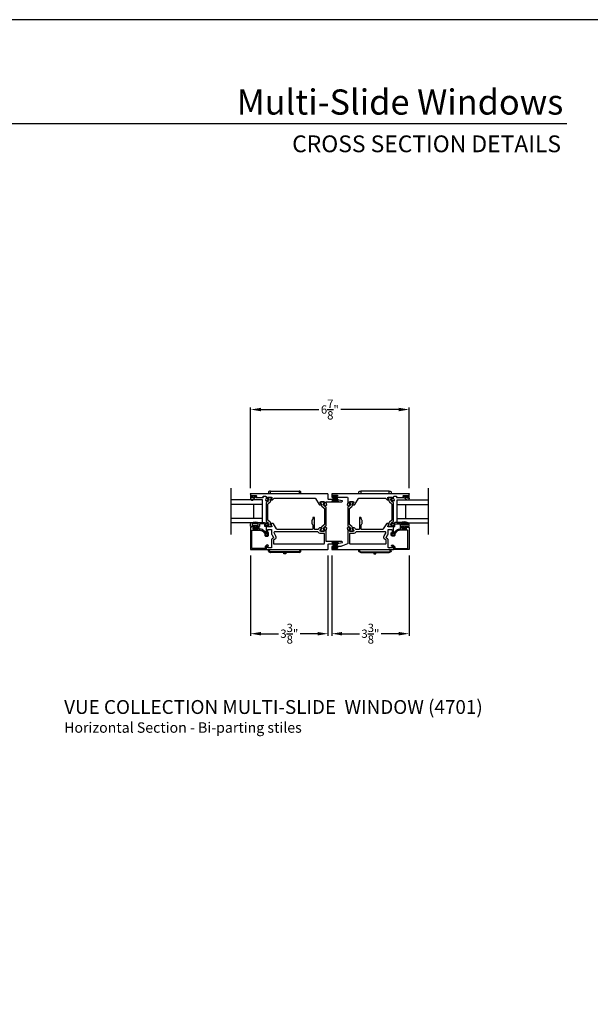
# Model space of a CAD drawing. Extents: x 3 to 411, y -731 to -665.
# Drawn here: x 131 to 155, y -708 to -665 of the extents above; entities that cross this region are included whole.
import ezdxf
from ezdxf.enums import TextEntityAlignment as Align

# ---------------------------------------------------------------- set-up
doc = ezdxf.new("R2010")
doc.units = 0
doc.header["$LTSCALE"] = 2
doc.header["$MEASUREMENT"] = 0
doc.header["$PDMODE"] = 3
doc.layers.get('0').update_dxf_attribs({"linetype": 'CONTINUOUS'})
doc.layers.get('DEFPOINTS').update_dxf_attribs({"color": 3, "linetype": 'CONTINUOUS'})
doc.layers.add('Dim', color=7, linetype='CONTINUOUS')
doc.styles.add('Arial', font='arial.ttf')
doc.styles.get("Standard").update_dxf_attribs({"font": 'arial.ttf'})
doc.dimstyles.new('STANDARD 1.5', dxfattribs={"dimtxt": 0.36, "dimasz": 0.45, "dimexe": 0.09375, "dimexo": 0.27, "dimgap": 0.135, "dimtad": 0, "dimdec": 4, "dimzin": 0, "dimdsep": 46, "dimlunit": 4, "dimtxsty": 'STANDARD', "dimcen": 0, "dimadec": 0, "dimazin": 0, "dimtfac": 1, "dimtdec": 4, "dimtofl": 0, "dimtmove": 0, "dimatfit": 3, "dimfxl": 1, "dimtolj": 1, "dimtzin": 0, "dimarcsym": 0})

# ---------------------------------------------------------------- blocks, each defined once
blk = doc.blocks.new('*D35')
at = {"layer": 'DEFPOINTS', "color": 0, "transparency": 16777216}
for p in [(140.644, -688.25), (144, -688.242), (140.644, -691.905)]:
    blk.add_point(p, dxfattribs=at)
at = {"layer": 'Dim', "color": 0, "lineweight": -2, "transparency": 16777216}
for p, q in [((140.644, -688.52), (140.644, -691.999)), ((144, -688.512), (144, -691.999)), ((141.094, -691.905), (141.85, -691.905)), ((143.55, -691.905), (142.795, -691.905))]:
    blk.add_line(p, q, dxfattribs=at)
at = {"layer": 'Dim', "color": 0, "transparency": 16777216}
for points in [[(141.094, -691.83), (141.094, -691.98), (140.644, -691.905)], [(143.55, -691.83), (143.55, -691.98), (144, -691.905)]]:
    blk.add_solid(points, dxfattribs=at)
at = {"layer": 'Dim', "color": 0, "transparency": 16777216, "insert": (142.322, -691.905), "char_height": 0.36, "attachment_point": 5}
blk.add_mtext('\\A1;3{\\H1x;\\S3/8;}"', dxfattribs=at)
blk = doc.blocks.new('*D36')
at = {"layer": 'DEFPOINTS', "color": 0, "transparency": 16777216}
for p in [(144.16, -688.242), (147.516, -688.25), (147.516, -691.905)]:
    blk.add_point(p, dxfattribs=at)
at = {"layer": 'Dim', "color": 0, "lineweight": -2, "transparency": 16777216}
for p, q in [((144.16, -688.512), (144.16, -691.999)), ((147.516, -688.52), (147.516, -691.999)), ((144.61, -691.905), (145.366, -691.905)), ((147.066, -691.905), (146.311, -691.905))]:
    blk.add_line(p, q, dxfattribs=at)
at = {"layer": 'Dim', "color": 0, "transparency": 16777216}
for points in [[(144.61, -691.83), (144.61, -691.98), (144.16, -691.905)], [(147.066, -691.83), (147.066, -691.98), (147.516, -691.905)]]:
    blk.add_solid(points, dxfattribs=at)
at = {"layer": 'Dim', "color": 0, "transparency": 16777216, "insert": (145.838, -691.905), "char_height": 0.36, "attachment_point": 5}
blk.add_mtext('\\A1;3{\\H1x;\\S3/8;}"', dxfattribs=at)
blk = doc.blocks.new('*D37')
at = {"layer": 'DEFPOINTS', "color": 0, "transparency": 16777216}
for p in [(147.516, -682.192), (140.644, -685.862), (147.516, -685.862)]:
    blk.add_point(p, dxfattribs=at)
at = {"layer": 'Dim', "color": 0, "lineweight": -2, "transparency": 16777216}
for p, q in [((140.644, -685.592), (140.644, -682.098)), ((141.094, -682.192), (143.607, -682.192)), ((147.066, -682.192), (144.554, -682.192)), ((147.516, -685.592), (147.516, -682.098))]:
    blk.add_line(p, q, dxfattribs=at)
at = {"layer": 'Dim', "color": 0, "transparency": 16777216}
for points in [[(141.094, -682.117), (141.094, -682.267), (140.644, -682.192)], [(147.066, -682.117), (147.066, -682.267), (147.516, -682.192)]]:
    blk.add_solid(points, dxfattribs=at)
at = {"layer": 'Dim', "color": 0, "transparency": 16777216, "insert": (144.08, -682.192), "char_height": 0.36, "attachment_point": 5}
blk.add_mtext('\\A1;6{\\H1x;\\S7/8;}"', dxfattribs=at)
blk = doc.blocks.new('A$C6E241AF7')
for p, q in [((0, 1), (1.353, 1)), ((0, 0.804), (0, 1)), ((0.089, 0.875), (0.089, 0.875)), ((0, 0.804), (1.353, 0.804)), ((0, 0.196), (0, 0.804)), ((0.375, 0.196), (0.375, 0.804)), ((0, 0.196), (1.353, 0.196)), ((0, 0), (0, 0.196)), ((0, 0), (1.353, 0))]:
    blk.add_line(p, q)
blk = doc.blocks.new('A$C95a741ca')
for p, q in [((0, 1.332), (0, 1.32)), ((0, 1.32), (0.023, 1.32)), ((0, 0.08), (0, 1.32)), ((0.023, 1.32), (0.052, 1.32)), ((0.12, 1.4), (0.052, 1.4)), ((0.052, 1.32), (0.12, 1.32)), ((2.604, 1.4), (2.536, 1.4)), ((2.632, 1.32), (2.656, 1.32)), ((2.632, 1.32), (2.632, 0.08)), ((2.656, 1.32), (2.656, 1.332)), ((2.656, 1.32), (2.656, 0.08)), ((0, 0.856), (0, 0.856)), ((0, 0.544), (0, 0.544)), ((2.656, 0.743), (2.711, 0.743)), ((2.711, 0.658), (2.656, 0.658)), ((2.711, 0.743), (2.711, 0.658)), ((0, 0.08), (0, 0.068)), ((0.023, 0.08), (0, 0.08)), ((0.052, 0.08), (0.023, 0.08)), ((0.12, 0.08), (0.052, 0.08)), ((0.052, 0), (0.12, 0)), ((2.604, 0), (2.536, 0)), ((2.656, 0.08), (2.632, 0.08)), ((2.656, 0.068), (2.656, 0.08))]:
    blk.add_line(p, q)
for centre, radius, start, end in [((0.08, 1.332), 0.08, 135.1424, 180.0019), ((0.052, 1.36), 0.04, 90.0274, 135), ((2.576, 1.332), 0.08, 359.9997, 44.7044), ((0.08, 0.068), 0.08, 180.0013, 224.8511), ((0.052, 0.04), 0.04, 224.9912, 269.9976), ((2.576, 0.068), 0.08, 315.2956, 0.0003)]:
    blk.add_arc(centre, radius, start, end)
for points, knots in [([(2.604, 1.353), (2.602, 1.355), (2.595, 1.361), (2.583, 1.365), (2.57, 1.365), (2.557, 1.361), (2.546, 1.353), (2.539, 1.343), (2.536, 1.336), (2.536, 1.334)], [0, 0, 0, 0, 0.111846, 0.278297, 0.435421, 0.589237, 0.74514, 0.908201, 1, 1, 1, 1]), ([(2.632, 1.388), (2.632, 1.388), (2.629, 1.391), (2.621, 1.398), (2.61, 1.399), (2.604, 1.4)], [0, 0, 0, 0, 0.008404, 0.397845, 1, 1, 1, 1]), ([(2.604, 1.353), (2.61, 1.347), (2.62, 1.337), (2.629, 1.325), (2.632, 1.32), (2.632, 1.32)], [0, 0, 0, 0, 0.614147, 0.992128, 1, 1, 1, 1]), ([(2.604, 0.047), (2.602, 0.045), (2.595, 0.039), (2.583, 0.035), (2.57, 0.035), (2.557, 0.039), (2.546, 0.047), (2.539, 0.057), (2.536, 0.064), (2.536, 0.066)], [0, 0, 0, 0, 0.11184, 0.278303, 0.435417, 0.589208, 0.745103, 0.908155, 1, 1, 1, 1]), ([(2.632, 0.08), (2.632, 0.08), (2.629, 0.075), (2.62, 0.063), (2.61, 0.053), (2.604, 0.047)], [0, 0, 0, 0, 0.007872, 0.385853, 1, 1, 1, 1]), ([(2.604, 0), (2.61, 0.001), (2.621, 0.002), (2.629, 0.009), (2.632, 0.012), (2.632, 0.012)], [0, 0, 0, 0, 0.602155, 0.991596, 1, 1, 1, 1])]:
    blk.add_open_spline(points, degree=3, knots=knots)
blk = doc.blocks.new('A$C6e6df406')
for p, q in [((1.542, 1.1), (1.542, 0.83)), ((1.57, 1.1), (1.542, 1.1)), ((1.889, 1.126), (1.57, 1.019)), ((1.57, 1.018), (1.889, 1.125)), ((1.57, 1.009), (1.57, 1.1)), ((1.896, 1.099), (1.57, 1.016)), ((1.57, 1.014), (1.896, 1.098)), ((1.902, 1.071), (1.57, 1.01)), ((1.57, 1.009), (1.902, 1.07)), ((1.542, 0.83), (1.57, 0.83)), ((1.906, 1.05), (1.57, 1.003)), ((1.57, 1.001), (1.906, 1.048)), ((1.909, 1.027), (1.57, 0.994)), ((1.57, 0.992), (1.909, 1.026)), ((1.57, 1.006), (1.57, 1.008)), ((1.57, 1.002), (1.57, 1.005)), ((1.57, 0.996), (1.57, 1.001)), ((1.911, 0.999), (1.57, 0.98)), ((1.57, 0.979), (1.911, 0.998)), ((1.57, 0.988), (1.57, 0.995)), ((1.57, 0.977), (1.57, 0.987)), ((1.912, 0.981), (1.57, 0.976)), ((1.57, 0.975), (1.912, 0.979)), ((1.57, 0.974), (1.57, 0.976)), ((1.57, 0.968), (1.57, 0.973)), ((1.912, 0.969), (1.57, 0.969)), ((1.57, 0.958), (1.57, 0.963)), ((1.57, 0.962), (1.912, 0.962)), ((1.57, 0.955), (1.57, 0.957)), ((1.912, 0.952), (1.57, 0.956)), ((1.57, 0.955), (1.912, 0.95)), ((1.57, 0.944), (1.57, 0.954)), ((1.911, 0.933), (1.57, 0.952)), ((1.57, 0.951), (1.911, 0.932)), ((1.57, 0.936), (1.57, 0.943)), ((1.909, 0.905), (1.57, 0.939)), ((1.57, 0.937), (1.909, 0.904)), ((1.57, 0.93), (1.57, 0.935)), ((1.906, 0.883), (1.57, 0.93)), ((1.57, 0.926), (1.57, 0.929)), ((1.57, 0.928), (1.906, 0.881)), ((1.57, 0.923), (1.57, 0.925)), ((1.57, 0.83), (1.57, 0.922)), ((1.902, 0.861), (1.57, 0.922)), ((1.57, 0.921), (1.902, 0.86)), ((1.896, 0.833), (1.57, 0.917)), ((1.57, 0.915), (1.896, 0.832)), ((1.889, 0.806), (1.57, 0.913)), ((1.57, 0.912), (1.889, 0.805)), ((1.911, 0.998), (1.911, 0.999)), ((1.911, 0.932), (1.911, 0.933))]:
    blk.add_line(p, q)
at = {"flags": 128}
for points in [[(1.902, 1.07), (1.902, 1.07), (1.902, 1.07), (1.902, 1.07), (1.902, 1.07), (1.902, 1.071), (1.902, 1.071), (1.902, 1.071), (1.902, 1.071)], [(1.906, 1.048), (1.906, 1.049), (1.906, 1.049), (1.906, 1.049), (1.906, 1.049), (1.906, 1.049), (1.906, 1.049), (1.906, 1.05), (1.906, 1.05)]]:
    blk.add_lwpolyline(points, dxfattribs=at)
for centre, radius, start, end in [((1.357, 0.971), 0.554, 16.0705, 16.1988), ((1.292, 0.955), 0.621, 13.3333, 13.4474), ((1.357, 0.96), 0.554, 343.8012, 343.9295), ((1.292, 0.976), 0.621, 346.5526, 346.6667), ((1.711, 0.896), 0.194, 349.2734, 349.6363), ((1.689, 0.914), 0.219, 351.4891, 351.8113), ((1.208, 0.952), 0.705, 6.0165, 6.1167), ((1.208, 0.979), 0.705, 353.8833, 353.9835), ((0.956, 0.956), 0.956, 1.4002, 1.4741), ((1.341, 0.965), 0.571, 359.6909, 0.3091), ((0.956, 0.975), 0.956, 358.5259, 358.5998)]:
    blk.add_arc(centre, radius, start, end)

msp = doc.modelspace()

# ---------------------------------------------------------------- linework, layer by layer
for p, q in [((154.35681, -669.81295), (108.00033, -669.81295)), ((139.80685, -687.60543), (139.80685, -685.60543)), ((148.35395, -687.60543), (148.35395, -685.60543)), ((145.3615, -686.88903), (145.3615, -687.05044)), ((145.41662, -686.86934), (145.38119, -686.86934)), ((145.43631, -686.93177), (145.43631, -686.88903)), ((145.46992, -686.98169), (145.44784, -686.95961))]:
    msp.add_line(p, q)
msp.add_lwpolyline([(105.40721, -665.29956), (105.40721, -731.29958), (156.40722, -731.29958), (156.40722, -665.29956)], close=True)
for points in [[(143.82634, -686.29108, 0.57735395), (143.82281, -686.30425), (143.84017, -686.32161), (143.93759, -686.33013, 0.54862056), (143.94972, -686.31433), (143.9295, -686.25878, 0.26370865), (143.92063, -686.25123, -0.79279529), (143.91972, -686.22825), (143.91972, -686.20026, -0.41422224), (143.93153, -686.18845), (144.60693, -686.18845, 0.91420245), (144.61075, -686.14588), (144.34143, -686.09711, 0.04481979), (144.30635, -686.09396), (144.0398, -686.09396, -0.41421541), (144.00043, -686.05459), (144.00043, -685.86182, 0.41422065), (143.98074, -685.84213), (140.63258, -685.84213, 1), (140.63258, -685.86182), (140.64439, -685.86182), (140.64439, -685.99958, 0.41422345), (140.65226, -686.00745), (140.71132, -686.00745, 0.41423072), (140.72313, -685.99564), (140.72313, -685.97989, 0.41421316), (140.71132, -685.96808), (140.69557, -685.96808, -0.41421316), (140.68376, -685.95627), (140.68376, -685.93265, -0.41418832), (140.69557, -685.92084), (140.88848, -685.92084, -0.41420589), (140.90029, -685.93265), (140.90029, -685.95627, -0.41423072), (140.88848, -685.96808), (140.87273, -685.96808, 0.4141956), (140.86092, -685.97989), (140.86092, -685.99564, 0.41421316), (140.87273, -686.00745), (141.18479, -686.00745, 0.57734713), (141.19502, -685.98974), (141.1882, -685.97793, -0.57735408), (141.20525, -685.9484), (141.29399, -685.9484, -0.41421728), (141.31368, -685.96808), (141.31368, -686.0353, -0.79271909), (141.31276, -686.05828, 0.26368735), (141.30389, -686.06584), (141.28368, -686.12138, 0.5486095), (141.29581, -686.13719), (141.39322, -686.12866), (141.41058, -686.1113, 0.57735855), (141.40705, -686.09813), (141.4004, -686.09635, -0.26793805), (141.39483, -686.09078), (141.37352, -686.01125), (141.37352, -686.00337, -0.6884892), (141.39413, -685.9955, 0.21338126), (141.40294, -685.99944), (141.53, -685.99944, 0.06334246), (141.53197, -685.99919), (141.56053, -685.99181, -0.49029881), (141.57037, -685.99944), (141.57037, -686.01996, -0.13787171), (141.56864, -686.02611), (141.53852, -686.07546, 0.36110111), (141.52662, -686.07953), (141.52457, -686.08289, 0.58550491), (141.53297, -686.09786), (141.59502, -686.09786, 0.26140547), (141.62862, -686.079), (141.64635, -686.04997, -0.26141874), (141.67995, -686.03111), (143.42646, -686.03111, -0.26142085), (143.46007, -686.04997), (143.61749, -686.30787, 0.26141422), (143.65109, -686.32673), (143.68875, -686.32673, 0.41420971), (143.70056, -686.31491), (143.70056, -686.29081, 0.58112542), (143.70883, -686.27584), (143.70678, -686.27248, 0.36109925), (143.69488, -686.26841), (143.66476, -686.21906, -0.13786468), (143.66303, -686.2129), (143.66303, -686.19238, -0.49030308), (143.67287, -686.18476), (143.70143, -686.19213, 0.06333197), (143.7034, -686.19238), (143.83046, -686.19238, 0.21338747), (143.83926, -686.18845, -0.68849039), (143.85988, -686.19632), (143.85988, -686.2042), (143.83857, -686.28373, -0.26794334), (143.833, -686.28929)], [(140.78139, -685.98008, -0.41419475), (140.79339, -685.96808), (140.86667, -685.96808, 1), (140.86667, -685.93265), (140.7151, -685.93265, 1), (140.7151, -685.96808), (140.73439, -685.96808, -0.41420191), (140.74639, -685.98008), (140.74639, -686.00608, -0.41422635), (140.73439, -686.01808), (140.66039, -686.01808, 0.41421919), (140.64439, -686.03408), (140.64439, -686.05008, 0.69372546), (140.76371, -686.0947), (140.81594, -686.03461, 0.64321242), (140.80841, -686.01808), (140.79339, -686.01808, -0.41421919), (140.78139, -686.00608)], [(141.42936, -686.0903, -0.36658369), (141.4184, -686.15038), (141.32087, -686.23048, 0.22446377), (141.31368, -686.24569), (141.31368, -687.02012, 0.22446377), (141.32087, -687.03533), (141.4184, -687.11543, -0.36658369), (141.42936, -687.1755), (141.39503, -687.23515, 0.13134311), (141.39401, -687.23895), (141.39401, -687.24682, 0.41419983), (141.40976, -687.26257), (141.54361, -687.26257, 0.41420915), (141.55936, -687.24682), (141.55936, -687.23895, 0.13162451), (141.5583, -687.23501), (141.52238, -687.17279, -0.13165109), (141.51605, -687.14917), (141.51605, -687.11136, 0.22447423), (141.49879, -687.07485), (141.40355, -686.99664, -0.22447238), (141.38638, -686.96032), (141.38638, -686.30548, -0.22447156), (141.40355, -686.26917), (141.49879, -686.19095, 0.22447652), (141.51605, -686.15444), (141.51605, -686.11664, -0.1316503), (141.52238, -686.09301), (141.5583, -686.03079, 0.13162451), (141.55936, -686.02686), (141.55936, -686.01898, 0.41420642), (141.54361, -686.00324), (141.40976, -686.00324, 0.41419711), (141.39401, -686.01898), (141.39401, -686.02686, 0.1313095), (141.39503, -686.03066)], [(147.44948, -685.96808, 0.4141956), (147.43767, -685.97989), (147.43767, -685.99564, 0.41421316), (147.44948, -686.00745), (147.50854, -686.00745, 0.41424527), (147.51641, -685.99958), (147.51641, -685.86182), (147.52852, -685.86182, 1.0000298), (147.52852, -685.84213), (144.18006, -685.84213, 0.41422045), (144.16037, -685.86182), (144.16037, -685.96432, 0.41422482), (144.18006, -685.98401), (144.2273, -685.98401, 0.41422213), (144.23911, -685.9722), (144.23911, -685.95645, 0.41422213), (144.2273, -685.94464), (144.21155, -685.94464, -0.41420457), (144.19974, -685.93283), (144.19974, -685.90921, -0.41420457), (144.21155, -685.89739), (144.40446, -685.89739, -0.41420347), (144.41628, -685.90921), (144.41628, -685.93283, -0.41420347), (144.40446, -685.94464), (144.38872, -685.94464, 0.41422103), (144.37691, -685.95645), (144.37691, -685.9722, 0.41422103), (144.38872, -685.98401), (144.81786, -685.98401, -0.41420992), (144.85723, -686.02338), (144.85723, -686.22824, -0.79320323), (144.85632, -686.25123, 0.26371186), (144.84746, -686.25878), (144.82724, -686.31433, 0.54861908), (144.83937, -686.33013), (144.93678, -686.32161), (144.95415, -686.30425, 0.57733339), (144.95062, -686.29108), (144.94396, -686.28929, -0.26794993), (144.93839, -686.28373), (144.91708, -686.2042), (144.91708, -686.19632, -0.68849645), (144.9377, -686.18845, 0.21344301), (144.9465, -686.19238), (145.07356, -686.19238, 0.06333314), (145.07553, -686.19213), (145.10409, -686.18476, -0.49033173), (145.11393, -686.19238), (145.11393, -686.2129, -0.13786468), (145.1122, -686.21906), (145.08208, -686.26841, 0.3610532), (145.07018, -686.27248), (145.06813, -686.27584, 0.58114244), (145.0764, -686.29081), (145.0764, -686.31491, 0.41422012), (145.08821, -686.32673), (145.12586, -686.32673, 0.26141397), (145.15947, -686.30787), (145.31689, -686.04997, -0.26141874), (145.35049, -686.03111), (146.48085, -686.03111, -0.26141974), (146.51445, -686.04997), (146.53218, -686.079, 0.26140646), (146.56578, -686.09786), (146.62783, -686.09786, 0.58552971), (146.63623, -686.08289), (146.63418, -686.07953, 0.36108601), (146.62228, -686.07546), (146.59216, -686.02611, -0.13791589), (146.59043, -686.01996), (146.59043, -685.99944, -0.49031589), (146.60027, -685.99181), (146.62883, -685.99919, 0.06334714), (146.6308, -685.99944), (146.75786, -685.99944, 0.2134061), (146.76667, -685.9955, -0.6884854), (146.78728, -686.00337), (146.78728, -686.01125), (146.76597, -686.09078, -0.26791876), (146.7604, -686.09635), (146.75375, -686.09813, 0.57733457), (146.75022, -686.1113), (146.76758, -686.12866), (146.86499, -686.13719, 0.5486261), (146.87712, -686.12138), (146.8569, -686.06584, 0.26372002), (146.84804, -686.05828, -0.79270675), (146.84712, -686.0353), (146.84712, -685.96808, -0.41420674), (146.86681, -685.9484), (146.95555, -685.9484, -0.57734548), (146.9726, -685.97793), (146.96578, -685.98974, 0.57734713), (146.97601, -686.00745), (147.28807, -686.00745, 0.41423072), (147.29988, -685.99564), (147.29988, -685.97989, 0.41421316), (147.28807, -685.96808), (147.27232, -685.96808, -0.41423072), (147.26051, -685.95627), (147.26051, -685.93265, -0.41423072), (147.27232, -685.92084), (147.46523, -685.92084, -0.41423072), (147.47704, -685.93265), (147.47704, -685.95627, -0.41423072), (147.46523, -685.96808)], [(146.60145, -687.24682, 0.41420642), (146.61719, -687.26257), (146.75104, -687.26257, 0.41420642), (146.76679, -687.24682), (146.76679, -687.23895, 0.13132386), (146.76578, -687.23515), (146.73145, -687.1755, -0.36658369), (146.74241, -687.11543), (146.83994, -687.03533, 0.22446573), (146.84713, -687.02012), (146.84713, -686.24569, 0.22447867), (146.83994, -686.23048), (146.74241, -686.15038, -0.36658197), (146.73145, -686.0903), (146.76578, -686.03066, 0.1313095), (146.76679, -686.02686), (146.76679, -686.01898, 0.41419711), (146.75104, -686.00324), (146.61719, -686.00324, 0.41419711), (146.60145, -686.01898), (146.60145, -686.02686, 0.13159097), (146.6025, -686.03079), (146.63842, -686.09301, -0.13166148), (146.64475, -686.11664), (146.64475, -686.15444, 0.22447815), (146.66201, -686.19095), (146.75725, -686.26917, -0.22446696), (146.77442, -686.30548), (146.77442, -686.96032, -0.22447238), (146.75725, -686.99664), (146.66201, -687.07485, 0.22447733), (146.64475, -687.11136), (146.64475, -687.14917, -0.13166306), (146.63842, -687.17279), (146.6025, -687.23501, 0.13158623), (146.60145, -687.23895)], [(147.4457, -685.93265, -1), (147.4457, -685.96808), (147.42641, -685.96808, 0.41421919), (147.41441, -685.98008), (147.41441, -686.00608, 0.41421919), (147.42641, -686.01808), (147.50041, -686.01808, -0.41421919), (147.51641, -686.03408), (147.51641, -686.05008, -0.69372385), (147.39709, -686.0947), (147.34486, -686.03461, -0.64323142), (147.35239, -686.01808), (147.36741, -686.01808, 0.41422635), (147.37941, -686.00608), (147.37941, -685.98008, 0.41422635), (147.36741, -685.96808), (147.29413, -685.96808, -1), (147.29413, -685.93265)], [(143.83939, -687.43185, 0.13132715), (143.83837, -687.42805), (143.80405, -687.3684, -0.36658318), (143.81501, -687.30833), (143.91254, -687.22823, 0.22446419), (143.91973, -687.21302), (143.91973, -686.43859, 0.22447164), (143.91254, -686.42337), (143.81501, -686.34328, -0.36658362), (143.80405, -686.2832), (143.83837, -686.22356, 0.13133205), (143.83939, -686.21976), (143.83939, -686.21188, 0.41420501), (143.82364, -686.19613), (143.68979, -686.19613, 0.41420477), (143.67404, -686.21188), (143.67404, -686.21976, 0.13165088), (143.6751, -686.22369), (143.71102, -686.28591, -0.13165025), (143.71735, -686.30953), (143.71735, -686.34734, 0.22446794), (143.73461, -686.38385), (143.82985, -686.46207, -0.22446511), (143.84702, -686.49838), (143.84702, -687.15322, -0.22446823), (143.82985, -687.18954), (143.73461, -687.26775, 0.22446483), (143.71735, -687.30426), (143.71735, -687.34207, -0.13165104), (143.71102, -687.36569), (143.6751, -687.42791, 0.13163225), (143.67404, -687.43185), (143.67404, -687.43972, 0.41421409), (143.68979, -687.45547), (143.82364, -687.45547, 0.41421433), (143.83939, -687.43972)], [(145.0596, -686.34734), (145.0596, -686.30953, -0.13165468), (145.06593, -686.28591), (145.10186, -686.22369, 0.13164), (145.10291, -686.21976), (145.10291, -686.21188, 0.41422505), (145.08716, -686.19613), (144.95331, -686.19613, 0.41422175), (144.93756, -686.21188), (144.93756, -686.21976, 0.1313221), (144.93858, -686.22356), (144.97291, -686.2832, -0.36658259), (144.96195, -686.34328), (144.86442, -686.42337, 0.22447039), (144.85723, -686.43859), (144.85723, -687.21302, 0.22446294), (144.86442, -687.22823), (144.96195, -687.30833, -0.36658259), (144.97291, -687.3684), (144.93858, -687.42805, 0.131327), (144.93756, -687.43185), (144.93756, -687.43972, 0.41421244), (144.95331, -687.45547), (145.08716, -687.45547, 0.41421573), (145.10291, -687.43972), (145.10291, -687.43185, 0.13165863), (145.10186, -687.42791), (145.06593, -687.36569, -0.13165389), (145.0596, -687.34207), (145.0596, -687.30426, 0.22446766), (145.04234, -687.26775), (144.9471, -687.18954, -0.22446873), (144.92994, -687.15322), (144.92994, -686.49838, -0.22446561), (144.9471, -686.46207), (145.04234, -686.38385, 0.22447076)], [(141.38454, -687.58497), (141.38454, -687.40779, -0.41421419), (141.40423, -687.3881), (141.53677, -687.3881, -0.41422164), (141.55645, -687.40779), (141.55645, -687.59098, 0.13165202), (141.56173, -687.61067), (141.63519, -687.73791, -0.41421019), (141.62799, -687.7648), (141.57614, -687.79474, 0.26794722), (141.55645, -687.82883), (141.55645, -688.15975, -0.41421737), (141.53677, -688.17943), (141.39635, -688.17943, -0.41422103), (141.38454, -688.16762), (141.38454, -688.11253, 0.5773461), (141.37273, -688.10571), (141.32352, -688.13412, 0.26794227), (141.31368, -688.15117), (141.31368, -688.25032, 0.41422323), (141.32549, -688.26213), (143.98074, -688.26213, 0.41421329), (144.00043, -688.24245), (144.00043, -688.04968, -0.41421332), (144.0398, -688.01031), (144.30635, -688.01031, 0.04482187), (144.34143, -688.00716), (144.61076, -687.95838, 0.91420372), (144.60693, -687.91582), (143.93941, -687.91582, -0.41421381), (143.91973, -687.89613), (143.91973, -687.42341, -0.79309574), (143.92063, -687.40043, 0.26372063), (143.9295, -687.39287), (143.94972, -687.33732, 0.54861287), (143.93759, -687.32152), (143.84017, -687.33004), (143.82281, -687.3474, 0.57735395), (143.82634, -687.36058), (143.833, -687.36236, -0.26796004), (143.83857, -687.36793), (143.85988, -687.44746), (143.85988, -687.45533, -0.68849455), (143.83926, -687.46321, 0.21341504), (143.83046, -687.45927), (143.7034, -687.45927, 0.0632546), (143.70143, -687.45952), (143.67287, -687.46689, -0.49031593), (143.66303, -687.45927), (143.66303, -687.43875, -0.13786151), (143.66476, -687.4326), (143.69488, -687.38325, 0.36109925), (143.70678, -687.37918), (143.70883, -687.37581, 0.58112563), (143.70056, -687.36085), (143.70056, -687.33674, 0.41421335), (143.68875, -687.32493), (143.63726, -687.32493, 0.26141353), (143.60365, -687.34379), (143.58458, -687.37504, -0.26140596), (143.56778, -687.38447), (143.43514, -687.38447, -0.41420992), (143.41545, -687.36478), (143.41545, -687.08194), (143.39971, -687.06619), (143.41545, -687.05045), (143.41545, -686.88903, 0.41420992), (143.39577, -686.86934), (143.36033, -686.86934, 0.41420937), (143.34065, -686.88903), (143.34065, -686.93178, -0.19891152), (143.32912, -686.95962), (143.30705, -686.98169, 0.19891877), (143.30128, -686.99561), (143.30128, -687.13678, 0.19891326), (143.30705, -687.1507), (143.32912, -687.17277, -0.19891055), (143.34065, -687.20061), (143.34065, -687.36478, -0.41421046), (143.32096, -687.38447), (141.7946, -687.38447, -0.2614121), (141.761, -687.36561), (141.62974, -687.15057, 0.26141583), (141.59613, -687.13172), (141.54465, -687.13172, 0.41420952), (141.53283, -687.14353), (141.53283, -687.16763, 0.58113889), (141.52456, -687.1826), (141.52661, -687.18596, 0.36107149), (141.53851, -687.19003), (141.56864, -687.23938, -0.13787299), (141.57037, -687.24554), (141.57037, -687.26606, -0.49031767), (141.56052, -687.27368), (141.53196, -687.26631, 0.06325577), (141.53, -687.26606), (141.40293, -687.26606, 0.21344907), (141.39413, -687.26999, -0.68850239), (141.37352, -687.26212), (141.37352, -687.25425), (141.39483, -687.17471, -0.26792582), (141.40039, -687.16915), (141.40705, -687.16736, 0.577329), (141.41058, -687.15419), (141.39322, -687.13683), (141.2958, -687.12831, 0.54862866), (141.28368, -687.14411), (141.30389, -687.19966, 0.26373176), (141.31276, -687.20721, -0.63576483), (141.31801, -687.22795, 0.22488754), (141.31368, -687.23709), (141.31368, -687.54632, 0.26794227), (141.32352, -687.56337), (141.37273, -687.59178, 0.5773461)], [(140.87639, -687.25906), (140.87639, -687.31706, 0.41422277), (140.88839, -687.32906), (140.94039, -687.32906, -0.41422277), (140.95239, -687.34106), (140.95239, -687.35206, -0.41422277), (140.94039, -687.36406), (140.77739, -687.36406, -0.41419833), (140.76539, -687.35206), (140.76539, -687.34106, -0.41419833), (140.77739, -687.32906), (140.82939, -687.32906, 0.41421561), (140.84139, -687.31706), (140.84139, -687.25906), (140.66439, -687.25906, -0.41421704), (140.64439, -687.23906), (140.64439, -687.15166, -0.32253576), (140.68535, -687.09476, -0.14693805), (141.03039, -687.08406), (141.23839, -687.08406, -0.41421085), (141.29839, -687.14406), (141.29839, -687.24106, -1), (141.25839, -687.24106), (141.25839, -687.17406, 0.41420596), (141.22839, -687.14406), (141.06039, -687.14406, 0.41421573), (141.03039, -687.17406), (141.03039, -687.23906, -0.41422134), (141.01039, -687.25906)], [(140.95738, -687.3763), (140.76053, -687.3763, -0.41418393), (140.75265, -687.36843), (140.75265, -687.33693, -0.41418393), (140.76053, -687.32906), (140.78218, -687.32906, 0.4142289), (140.79006, -687.32119), (140.79006, -687.29756, 0.4142289), (140.78218, -687.28969), (140.6562, -687.28969, 0.4142183), (140.64439, -687.3015), (140.64439, -688.25032, 0.41422323), (140.6562, -688.26213), (141.29989, -688.26213, 0.41422323), (141.31171, -688.25032), (141.31171, -688.14799, -0.19883833), (141.31401, -688.14242), (141.35833, -688.0981, -0.33949059), (141.36784, -688.09685), (141.38966, -688.10945, 1.00000076), (141.40738, -688.07876), (141.38556, -688.06616, 0.339484), (141.33328, -688.07304), (141.27416, -688.13216, 0.19891263), (141.2684, -688.14607), (141.2684, -688.1952, -0.41420992), (141.24871, -688.21489), (140.71132, -688.21489, -0.41420992), (140.69163, -688.1952), (140.69163, -687.44323, -0.41420674), (140.71132, -687.42355), (141.05031, -687.42355, -0.19891194), (141.18672, -687.48005), (141.25012, -687.54345, -0.19893189), (141.25588, -687.55737), (141.25588, -687.62973, 0.41421424), (141.311, -687.68485), (141.36925, -687.68485, 0.41421424), (141.42437, -687.62973), (141.42437, -687.54158, 0.99999172), (141.38893, -687.54158), (141.38893, -687.62973, -0.41420937), (141.36925, -687.64942), (141.311, -687.64942, -0.41420937), (141.29131, -687.62973), (141.29131, -687.52599, 0.19893189), (141.28555, -687.51207), (141.22013, -687.44664, 0.19891295), (141.05031, -687.3763), (141.03612, -687.3763, -0.41420674), (141.01643, -687.35662), (141.01643, -687.3015, 0.41419347), (141.00462, -687.28969), (140.93573, -687.28969, 0.41420256), (140.92785, -687.29756), (140.92785, -687.32119, 0.41420256), (140.93573, -687.32906), (140.95738, -687.32906, -0.41421028), (140.96525, -687.33693), (140.96525, -687.36843, -0.41421028)], [(140.97039, -687.13889, 0.36702398), (140.96369, -687.13099, 0.11948633), (140.70993, -687.14984, 0.32550813), (140.70439, -687.15745), (140.70439, -687.19106, 0.41421919), (140.71239, -687.19906), (140.96239, -687.19906, 0.41421919), (140.97039, -687.19106)], [(146.8609, -688.26213, -0.41420567), (146.84909, -688.25032), (146.84909, -688.14799, 0.19892827), (146.84679, -688.14242), (146.80247, -688.0981, 0.33949689), (146.79296, -688.09685), (146.77114, -688.10945, -1.00000076), (146.75342, -688.07876), (146.77524, -688.06616, -0.33948545), (146.82752, -688.07304), (146.88663, -688.13216, -0.19889316), (146.8924, -688.14607), (146.8924, -688.1952, 0.41420992), (146.91209, -688.21489), (147.44948, -688.21489, 0.41420992), (147.46917, -688.1952), (147.46917, -687.44323, 0.41420674), (147.44948, -687.42355), (147.11049, -687.42355, 0.19891346), (146.97408, -687.48005), (146.91068, -687.54345, 0.19891538), (146.90492, -687.55737), (146.90492, -687.62973, -0.41421424), (146.8498, -687.68485), (146.79155, -687.68485, -0.41421268), (146.73643, -687.62973), (146.73643, -687.54158, -0.99999172), (146.77187, -687.54158), (146.77187, -687.62973, 0.41421991), (146.79155, -687.64942), (146.8498, -687.64942, 0.41420937), (146.86948, -687.62973), (146.86948, -687.52599, -0.19891538), (146.87525, -687.51207), (146.94067, -687.44664, -0.19891205), (147.11049, -687.3763), (147.12468, -687.3763, 0.41420674), (147.14436, -687.35662), (147.14436, -687.3015, -0.4142183), (147.15618, -687.28969), (147.22507, -687.28969, -0.4142289), (147.23295, -687.29756), (147.23295, -687.32119, -0.4142289), (147.22507, -687.32906), (147.20342, -687.32906, 0.41418393), (147.19555, -687.33693), (147.19555, -687.36843, 0.41418393), (147.20342, -687.3763), (147.40027, -687.3763, 0.41421028), (147.40814, -687.36843), (147.40814, -687.33693, 0.41421028), (147.40027, -687.32906), (147.37862, -687.32906, -0.41420256), (147.37074, -687.32119), (147.37074, -687.29756, -0.41420256), (147.37862, -687.28969), (147.5046, -687.28969, -0.41420074), (147.51641, -687.3015), (147.51641, -688.25032, -0.41420567), (147.5046, -688.26213)], [(147.44841, -687.19906), (147.19841, -687.19906, -0.41421919), (147.19041, -687.19106), (147.19041, -687.13889, -0.36702398), (147.19711, -687.13099, -0.11948633), (147.45087, -687.14984, -0.32552733), (147.45641, -687.15745), (147.45641, -687.19106, -0.41421919)], [(141.69344, -687.48447, 0.57735193), (141.65935, -687.54352), (141.72567, -687.6584, -0.41421412), (141.68244, -687.81974), (141.6411, -687.84361, 0.26795517), (141.63126, -687.86065), (141.63126, -687.98654, 0.41421837), (141.65094, -688.00623), (143.82523, -688.00623, 0.41421674), (143.84492, -687.98654), (143.84492, -687.57738, 0.41421411), (143.82523, -687.55769), (143.66303, -687.55769, -0.27756506), (143.57608, -687.5054, 0.27756173), (143.54128, -687.48447)], [(145.20088, -687.5054, -0.27756533), (145.11394, -687.55769), (144.95172, -687.55769, 0.4142131), (144.93203, -687.57738), (144.93203, -687.98654, 0.4142131), (144.95172, -688.00623), (146.50986, -688.00623, 0.41421046), (146.52955, -687.98654), (146.52955, -687.86065, 0.26794227), (146.51971, -687.84361), (146.47837, -687.81974, -0.41421318), (146.43513, -687.6584), (146.50146, -687.54352, 0.57734978), (146.46736, -687.48447), (145.23569, -687.48447, 0.27756266)]]:
    msp.add_lwpolyline(points, format="xyb", close=True)
for points in [[(145.3615, -687.05044), (145.37725, -687.06619), (145.3615, -687.08194), (145.3615, -687.36478, -0.41421419), (145.34182, -687.38447), (145.20919, -687.38447, -0.26140919), (145.19238, -687.37504), (145.17331, -687.34379, 0.2614126), (145.1397, -687.32493), (145.08822, -687.32493, 0.41421755), (145.0764, -687.33674), (145.0764, -687.36084, 0.58114122), (145.06813, -687.37581), (145.07018, -687.37918, 0.36107527), (145.08208, -687.38325), (145.11221, -687.4326, -0.13787077), (145.11394, -687.43875), (145.11394, -687.45927, -0.49031298), (145.10409, -687.46689), (145.07553, -687.45952, 0.06325343), (145.07357, -687.45927), (144.9465, -687.45927, 0.21341524), (144.9377, -687.46321, -0.68849425), (144.91709, -687.45533), (144.91709, -687.44746), (144.9384, -687.36793, -0.26795216), (144.94396, -687.36236), (144.95062, -687.36058, 0.57734817), (144.95415, -687.3474), (144.93679, -687.33004), (144.83937, -687.32152, 0.54862323), (144.82725, -687.33732), (144.84746, -687.39287, 0.26372077), (144.85633, -687.40043, -0.79334463), (144.85723, -687.42341), (144.85723, -687.99329, -0.29913192), (144.84536, -688.01136), (144.63094, -688.10409, -0.10239862), (144.55281, -688.12026), (144.38872, -688.12026, 0.41421263), (144.37691, -688.13207), (144.37691, -688.14782, 0.41421263), (144.38872, -688.15963), (144.40447, -688.15963, -0.41421573), (144.41628, -688.17144), (144.41628, -688.19506, -0.41421573), (144.40447, -688.20687), (144.21156, -688.20687, -0.41421463), (144.19975, -688.19506), (144.19975, -688.17144, -0.41421463), (144.21156, -688.15963), (144.2273, -688.15963, 0.41421198), (144.23912, -688.14782), (144.23912, -688.13207, 0.41421198), (144.2273, -688.12026), (144.18006, -688.12026, 0.41421364), (144.16038, -688.13994), (144.16038, -688.24245, 0.4142131), (144.18006, -688.26213), (146.83532, -688.26213, 0.41422323), (146.84713, -688.25032), (146.84713, -688.15117, 0.26793854), (146.83729, -688.13412), (146.78807, -688.10571, 0.5773461), (146.77626, -688.11253), (146.77626, -688.16762, -0.41422103), (146.76445, -688.17943), (146.62404, -688.17943, -0.41420992), (146.60435, -688.15975), (146.60435, -687.82883, 0.26794722), (146.58467, -687.79474), (146.53282, -687.7648, -0.41421298), (146.52561, -687.73791), (146.59908, -687.61066, 0.13163765), (146.60435, -687.59098), (146.60435, -687.40779, -0.41421419), (146.62404, -687.3881), (146.75658, -687.3881, -0.41421419), (146.77626, -687.40779), (146.77626, -687.58497, 0.5773461), (146.78807, -687.59178), (146.83729, -687.56337, 0.26794227), (146.84713, -687.54632), (146.84713, -687.23709, 0.22488754), (146.8428, -687.22795, -0.63579142), (146.84805, -687.20721, 0.26373176), (146.85691, -687.19966), (146.87713, -687.14411, 0.54861969), (146.865, -687.12831), (146.76759, -687.13683), (146.75023, -687.15419, 0.577329), (146.75376, -687.16736), (146.76041, -687.16915, -0.26792582), (146.76598, -687.17471), (146.78729, -687.25425), (146.78729, -687.26212, -0.68850239), (146.76668, -687.26999, 0.21342131), (146.75787, -687.26606), (146.63081, -687.26606, 0.0632744), (146.62884, -687.26631), (146.60028, -687.27368, -0.49031767), (146.59044, -687.26606), (146.59044, -687.24554, -0.13785175), (146.59217, -687.23938), (146.62229, -687.19003, 0.36107904), (146.63419, -687.18596), (146.63624, -687.1826, 0.58112897), (146.62797, -687.16763), (146.62797, -687.14353, 0.41422194), (146.61616, -687.13172), (146.56467, -687.13172, 0.26141111), (146.53107, -687.15057), (146.39981, -687.36561, -0.2614121), (146.3662, -687.38447), (145.45599, -687.38447, -0.41421419), (145.43631, -687.36478), (145.43631, -687.20062, -0.19891601), (145.44784, -687.17278), (145.46992, -687.1507, 0.1988982), (145.47568, -687.13678), (145.47568, -686.99561, 0.19890565), (145.46992, -686.98169)], [(147.10041, -687.14406, -0.41420596), (147.13041, -687.17406), (147.13041, -687.23906, 0.41421704), (147.15041, -687.25906), (147.28441, -687.25906), (147.28441, -687.31706, -0.41419833), (147.27241, -687.32906), (147.22041, -687.32906, 0.41421561), (147.20841, -687.34106), (147.20841, -687.35206, 0.41421561), (147.22041, -687.36406), (147.38341, -687.36406, 0.41422277), (147.39541, -687.35206), (147.39541, -687.34106, 0.41422277), (147.38341, -687.32906), (147.33141, -687.32906, -0.41422277), (147.31941, -687.31706), (147.31941, -687.25906), (147.49641, -687.25906, 0.41422134), (147.51641, -687.23906), (147.51641, -687.15166, 0.32253836), (147.47544, -687.09476, 0.1469382), (147.13041, -687.08406), (146.92241, -687.08406, 0.4142143), (146.86241, -687.14406), (146.86241, -687.24106, 1), (146.90241, -687.24106), (146.90241, -687.17406, -0.41421573), (146.93241, -687.14406), (147.10041, -687.14406)]]:
    msp.add_lwpolyline(points, format="xyb")
for centre, radius, start, end in [((145.38119, -686.88903), 0.01969, 89.999939, 179.999634), ((145.41662, -686.88903), 0.01968, 359.999637, 90.00079), ((145.47568, -686.93177), 0.03937, 179.99937, 225.000782)]:
    msp.add_arc(centre, radius, start, end)

# ---------------------------------------------------------------- block references
at = {"rotation": 270}
msp.add_blockref('A$C95a741ca', (141.42305, -685.72663), dxfattribs=at)
at = {"yscale": 0.8019840966615966, "zscale": 0.8019840966615966}
for p, xscale, rotation in [((145.08232, -684.66083), -0.8019840966615966, 90), ((145.08233, -689.44344), 0.8019840966615966, 89.99999999999999)]:
    msp.add_blockref('A$C6e6df406', p, dxfattribs=dict(at, xscale=xscale, rotation=rotation))
at = {"xscale": -1, "rotation": 90}
msp.add_blockref('A$C95a741ca', (146.73775, -685.72663), dxfattribs=at)
at = {"xscale": -1}
msp.add_blockref('A$C6E241AF7', (141.15989, -687.10543), dxfattribs=at)
msp.add_blockref('A$C6E241AF7', (147.00091, -687.10543))

# ---------------------------------------------------------------- texts
at = {"style": 'Arial'}
for s, height, p in [('Multi-Slide Windows', 1.0909094, (154.20522, -669.41257)), ('CROSS SECTION DETAILS', 0.7272729, (154.10459, -671.04201))]:
    msp.add_text(s, height=height, dxfattribs=at).set_placement(p, align=Align.RIGHT)
for s, height, p in [('%%UVUE COLLECTION MULTI-SLIDE  WINDOW (4701)', 0.6, (132.55753, -695.38133)), ('Horizontal Section - Bi-parting stiles', 0.45, (132.55693, -696.19739))]:
    msp.add_text(s, height=height, dxfattribs=at).set_placement(p)

# ---------------------------------------------------------------- dimensions: what is measured, and where the dimension line sits
at = {"layer": 'Dim'}
for base, p1, p2, picture, middle in [((147.51641, -682.19176), (140.64439, -685.86182), (147.51641, -685.86182), '*D37', (144.0804, -682.19176)), ((140.64439, -691.90532), (144.00043, -688.24245), (140.64439, -688.25032), '*D35', (142.32241, -691.90532))]:
    dim = msp.add_linear_dim(base=base, p1=p1, p2=p2, dimstyle='STANDARD 1.5', override={"dimlunit": 5, "dimpost": '"'}, dxfattribs=at)
    dim.commit()
    dim.dimension.update_dxf_attribs({"geometry": picture, "text_midpoint": middle})
dim = msp.add_linear_dim(base=(147.51641, -691.90532), p1=(144.16038, -688.24245), p2=(147.51641, -688.25032), angle=180, dimstyle='STANDARD 1.5', override={"dimlunit": 5, "dimpost": '"'}, dxfattribs=at)
dim.commit()
dim.dimension.update_dxf_attribs({"geometry": '*D36', "text_midpoint": (145.83839, -691.90532)})

doc.saveas('drawing.dxf')
